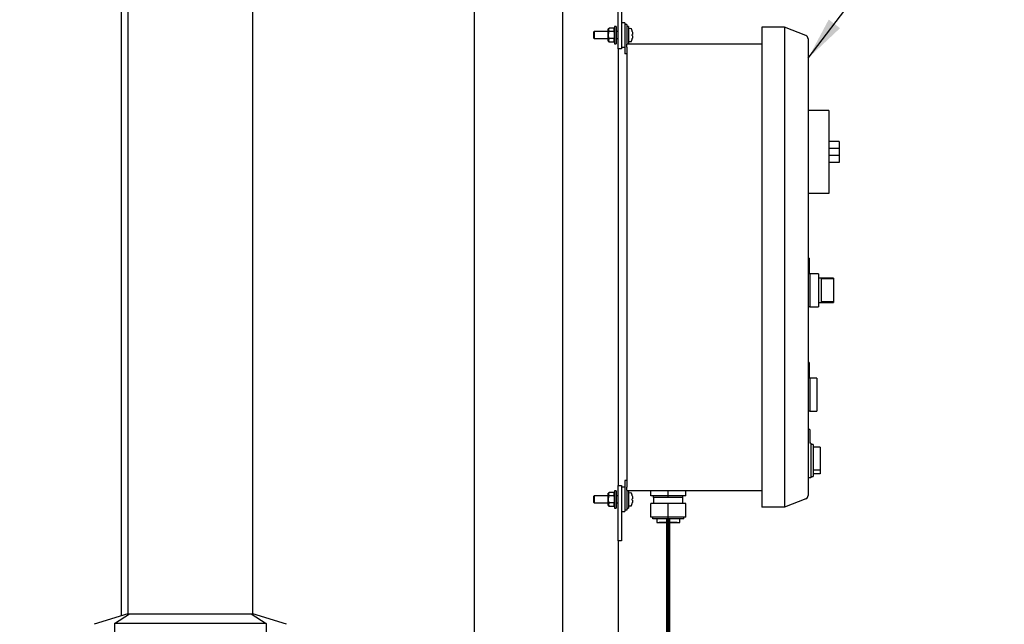
# Model space of a CAD drawing. Units: inches. Extents: x 0.1 to 22.1, y 0.1 to 17.1.
# Drawn here: x 5.6 to 8.6, y 4 to 5.8 of the extents above; entities that cross this region are included whole.
import ezdxf

# ---------------------------------------------------------------- set-up
doc = ezdxf.new("R2010")
doc.units = ezdxf.units.IN
doc.header["$MEASUREMENT"] = 0
doc.layers.add('7', color=7, linetype='Continuous', lineweight=25)
doc.styles.add('SLDTEXTSTYLE0', font='TXT', dxfattribs={"width": 0.75})
doc.dimstyles.new('SLDDIMSTYLE1', dxfattribs={"dimtxt": 0.1, "dimasz": 0.13, "dimexe": 0, "dimexo": 0.0625, "dimgap": 0.025, "dimtad": 0, "dimtih": 1, "dimtoh": 1, "dimdec": 6, "dimlfac": 12, "dimrnd": 1e-09, "dimzin": 12, "dimdsep": 46, "dimlunit": 5, "dimtxsty": 'SLDTEXTSTYLE0', "dimsah": 1, "dimcen": 0.09, "dimadec": 0, "dimazin": 3, "dimtfac": 1, "dimtofl": 0, "dimtmove": 0, "dimatfit": 3, "dimfxl": 0, "dimfrac": 2, "dimtolj": 1, "dimtzin": 12, "dimarcsym": 0})
doc.dimstyles.new('SLDDIMSTYLE2', dxfattribs={"dimtxt": 0.18, "dimasz": 0.13, "dimexe": 0, "dimexo": 0.0625, "dimgap": 0, "dimtad": 0, "dimtih": 1, "dimtoh": 1, "dimdec": 0, "dimrnd": 1e-09, "dimzin": 0, "dimdsep": 46, "dimlunit": 5, "dimtxsty": 'Standard', "dimsah": 1, "dimcen": 0.09, "dimadec": 0, "dimazin": 0, "dimtfac": 0.13, "dimtdec": 0, "dimtofl": 0, "dimtmove": 0, "dimatfit": 3, "dimfxl": 0, "dimfrac": 2, "dimtolj": 1, "dimtzin": 0, "dimarcsym": 0})

# ---------------------------------------------------------------- blocks, each defined once
blk = doc.blocks.new('_D_1')
at = {"layer": '7'}
for p, q in [((6.2064, 8.0905), (2.8244, 8.0905)), ((2.9494, 8.0905), (2.9494, 4.9922)), ((3.0213, 4.9719), (2.9908, 4.9719)), ((2.9908, 4.9719), (2.9908, 4.8132)), ((3.3169, 4.9719), (3.3473, 4.9719)), ((3.3473, 4.9719), (3.3473, 4.8132)), ((2.9908, 4.8132), (3.0213, 4.8132)), ((3.3473, 4.8132), (3.3169, 4.8132)), ((2.9494, 1.6946), (2.9494, 4.7929)), ((4.2525, 1.6946), (2.8244, 1.6946))]:
    blk.add_line(p, q, dxfattribs=at)
for points in [[(2.9494, 8.0905), (2.9294, 7.9605), (2.9694, 7.9605)], [(2.9494, 1.6946), (2.9694, 1.8246), (2.9294, 1.8246)]]:
    blk.add_solid(points, dxfattribs=at)
at = {"layer": '7', "char_height": 0.1, "attachment_point": 1, "style": 'SLDTEXTSTYLE0'}
for s, insert in [('76-3/4"', (2.5209, 4.9421)), ('1949', (3.0213, 4.9421))]:
    blk.add_mtext(s, dxfattribs=dict(at, insert=insert))

msp = doc.modelspace()

# ---------------------------------------------------------------- linework, layer by layer
at = {"color": 7, "linetype": 'Continuous', "lineweight": 25}
for p, q in [((5.9335239, 6.76234594), (5.9335239, 4.02797093)), ((6.30852391, 4.02797093), (6.30852391, 6.76234594)), ((5.91269058, 6.35088772), (5.91269058, 4.02142342)), ((6.97519057, 3.32005431), (6.97519057, 6.35088772)), ((7.24004898, 5.93422114), (7.24004898, 3.32005431)), ((7.40671563, 5.72588765), (7.40671563, 5.89255421)), ((7.41713227, 5.89255421), (7.41713227, 5.72588765)), ((7.427549, 5.80401276), (7.41713227, 5.80401276)), ((7.427549, 5.80401276), (7.427549, 5.79963745)), ((7.33479895, 5.77797093), (7.3339656, 5.77713748)), ((7.3339656, 5.75797091), (7.3339656, 5.77713748)), ((7.37721564, 5.77797093), (7.33479895, 5.77797093)), ((7.33479895, 5.77797093), (7.33479895, 5.75713746)), ((7.37796568, 5.78578328), (7.37721564, 5.78578328)), ((7.37721564, 5.74932511), (7.37721564, 5.78578328)), ((7.38004901, 5.78860355), (7.37796568, 5.78578328)), ((7.37796568, 5.78334121), (7.37796568, 5.78578328)), ((7.37796568, 5.7675542), (7.37796568, 5.78334121)), ((7.39396566, 5.78860355), (7.38004901, 5.78860355)), ((7.39396566, 5.77807887), (7.38004901, 5.77807887)), ((7.3947156, 5.78758824), (7.39396566, 5.78860355)), ((7.39396566, 5.78860355), (7.3947156, 5.78749633)), ((7.3947156, 5.78749633), (7.3947156, 5.78758824)), ((7.3947156, 5.78334121), (7.3947156, 5.78749633)), ((7.39604898, 5.78578328), (7.3947156, 5.78578328)), ((7.3947156, 5.7791861), (7.3947156, 5.78334121)), ((7.3947156, 5.77586443), (7.3947156, 5.7791861)), ((7.3947156, 5.77586443), (7.3947156, 5.7675542)), ((7.40146562, 5.79359603), (7.39604898, 5.79359603)), ((7.39604898, 5.79359603), (7.39604898, 5.74151275)), ((7.40146562, 5.79359603), (7.40146562, 5.74151275)), ((7.40671563, 5.77797093), (7.40146562, 5.77797093)), ((7.43271562, 5.79963745), (7.427549, 5.79963745)), ((7.427549, 5.79963745), (7.427549, 5.77880438)), ((7.427549, 5.77880438), (7.427549, 5.71113746)), ((7.43271562, 5.79963745), (7.43271562, 5.77880438)), ((7.43813235, 5.79359603), (7.43271562, 5.79359603)), ((7.43271562, 5.77880438), (7.43271562, 5.74011689)), ((7.43813235, 5.79359603), (7.43813235, 5.74151275)), ((7.90663229, 5.79088761), (7.83896566, 5.79088761)), ((7.83896566, 5.79088761), (7.83896566, 5.74922107)), ((7.90663229, 5.79088761), (7.90663229, 5.74922107)), ((7.97144872, 5.76600698), (7.90663229, 5.79088761)), ((7.3339656, 5.75797091), (7.33479895, 5.75713746)), ((7.33479895, 5.75713746), (7.37721564, 5.75713746)), ((7.37721564, 5.74932511), (7.37796568, 5.74932511)), ((7.37796568, 5.75176718), (7.37796568, 5.7675542)), ((7.37796568, 5.74932511), (7.37796568, 5.75176718)), ((7.37796568, 5.74932511), (7.38004901, 5.74650523)), ((7.39396566, 5.75702952), (7.38004901, 5.75702952)), ((7.39396566, 5.74650523), (7.38004901, 5.74650523)), ((7.39396566, 5.75702952), (7.3947156, 5.75592229)), ((7.39396566, 5.74650523), (7.3947156, 5.74752015)), ((7.3947156, 5.7675542), (7.3947156, 5.75924396)), ((7.3947156, 5.75592229), (7.3947156, 5.75924396)), ((7.3947156, 5.75176718), (7.3947156, 5.75592229)), ((7.3947156, 5.74761245), (7.3947156, 5.75176718)), ((7.3947156, 5.74932511), (7.39604898, 5.74932511)), ((7.3947156, 5.74752015), (7.3947156, 5.74761245)), ((7.40146562, 5.75713746), (7.40671563, 5.75713746)), ((7.83896566, 5.74922107), (7.83896566, 4.39005429)), ((7.90663229, 5.74922107), (7.90663229, 4.39005429)), ((7.97813234, 5.75628211), (7.97813234, 5.74922107)), ((7.97813234, 5.74922107), (7.97813234, 4.39005429)), ((7.39604898, 5.74151275), (7.40146562, 5.74151275)), ((7.41713227, 5.72588765), (7.40671563, 5.72588765)), ((7.40671563, 5.72588765), (7.40671563, 4.41338771)), ((7.41713227, 5.73109602), (7.427549, 5.73109602)), ((7.43271562, 5.74151275), (7.83896566, 5.74151275)), ((7.43271562, 5.73109602), (7.43271562, 5.74011689)), ((7.43271562, 5.73109602), (7.43271562, 4.40817934)), ((7.43271562, 5.71113746), (7.427549, 5.71113746)), ((8.04063235, 5.54088759), (7.97813234, 5.54088759)), ((8.04063235, 5.54088759), (8.04063235, 5.50963778)), ((8.04063235, 5.50963778), (8.04063235, 5.32213776)), ((8.07188235, 5.44713777), (8.04063235, 5.44713777)), ((8.07188235, 5.44713777), (8.07188235, 5.42630431)), ((8.07188235, 5.42630431), (8.04063235, 5.42630431)), ((8.07188235, 5.42630431), (8.07188235, 5.40547084)), ((8.07188235, 5.40547084), (8.04063235, 5.40547084)), ((8.07188235, 5.40547084), (8.07188235, 5.38463777)), ((8.07188235, 5.38463777), (8.04063235, 5.38463777)), ((8.04063235, 5.32213776), (8.04063235, 5.29088756)), ((8.04063235, 5.29088756), (7.97813234, 5.29088756)), ((7.9807156, 5.09657876), (7.97813234, 5.09657876)), ((7.9807156, 5.09657876), (7.9807156, 5.04974551)), ((7.98113232, 5.08937947), (7.9807156, 5.08937947)), ((7.98113232, 5.08569857), (7.9807156, 5.08569857)), ((7.98113232, 5.08207888), (7.9807156, 5.08207888)), ((7.98113232, 5.07309927), (7.9807156, 5.07309927)), ((7.98113232, 5.07292112), (7.9807156, 5.07292112)), ((7.98113232, 5.06597682), (7.9807156, 5.06597682)), ((7.98113232, 5.06579868), (7.9807156, 5.06579868)), ((7.98113232, 5.06597682), (7.98113232, 5.07292112)), ((7.98329905, 5.04974551), (7.9807156, 5.04974551)), ((7.98329905, 5.04974551), (7.98329905, 4.95074548)), ((8.00938234, 5.04970386), (7.98329905, 5.04970386)), ((8.00938234, 5.04970386), (8.00938234, 4.95074548)), ((8.05417402, 5.03668294), (8.00938234, 5.03668294)), ((8.05417402, 5.0351631), (8.01771565, 5.0351631)), ((8.01771565, 5.0351631), (8.01771565, 4.96528604)), ((8.05417402, 5.03668294), (8.05417402, 5.0351631)), ((8.05417402, 5.0351631), (8.05417402, 4.96528604)), ((7.98329905, 4.95074548), (7.97813234, 4.95074548)), ((7.98329905, 4.95074548), (8.00938234, 4.95074548)), ((8.00938234, 4.9637662), (8.05417402, 4.9637662)), ((8.05417402, 4.96528604), (8.01771565, 4.96528604)), ((8.05417402, 4.96528604), (8.05417402, 4.9637662)), ((7.9807156, 4.78307515), (7.97813234, 4.78307515)), ((7.9807156, 4.78307515), (7.9807156, 4.7362417)), ((7.98113232, 4.77182321), (7.9807156, 4.77182321)), ((7.98113232, 4.76487872), (7.98113232, 4.77182321)), ((7.98113232, 4.76487872), (7.9807156, 4.76487872)), ((7.98113232, 4.76470057), (7.9807156, 4.76470057)), ((7.98113232, 4.75714635), (7.9807156, 4.75714635)), ((7.98113232, 4.7569682), (7.9807156, 4.7569682)), ((7.98113232, 4.75002371), (7.9807156, 4.75002371)), ((7.98113232, 4.74984576), (7.9807156, 4.74984576)), ((7.98329905, 4.7362417), (7.9807156, 4.7362417)), ((7.98113232, 4.75002371), (7.98113232, 4.7569682)), ((7.98113232, 4.75393145), (7.98118434, 4.75393145)), ((7.98113232, 4.75392578), (7.98118434, 4.75392578)), ((8.00413232, 4.7362417), (7.98329905, 4.7362417)), ((7.98329905, 4.7362417), (7.98329905, 4.68674188)), ((8.00413232, 4.7362417), (8.00413232, 4.63724187)), ((7.98329905, 4.68674188), (7.98329905, 4.63724187)), ((7.98329905, 4.63724187), (7.97813234, 4.63724187)), ((7.98329905, 4.63724187), (8.00413232, 4.63724187)), ((7.98329905, 4.58220417), (7.97813234, 4.58220417)), ((7.98329905, 4.58220417), (7.98329905, 4.54053744)), ((7.98463234, 4.57315064), (7.98329905, 4.57315064)), ((7.98463234, 4.56620615), (7.98329905, 4.56620615)), ((7.98463234, 4.55847378), (7.98329905, 4.55847378)), ((7.98463234, 4.56620615), (7.98463234, 4.57315064)), ((7.98463234, 4.55479288), (7.98329905, 4.55479288)), ((7.98463234, 4.55117319), (7.98329905, 4.55117319)), ((7.98588231, 4.54053744), (7.98329905, 4.54053744)), ((7.98588231, 4.54053744), (7.98588231, 4.43637089)), ((7.99371559, 4.53637078), (7.98588231, 4.53637078)), ((7.99371559, 4.53637078), (7.99371559, 4.44053754)), ((8.01454906, 4.52832122), (7.99371559, 4.52832122)), ((8.01454906, 4.52832122), (8.01454906, 4.45908577)), ((7.98588231, 4.44053754), (7.99371559, 4.44053754)), ((8.01454906, 4.45908577), (7.99371559, 4.45908577)), ((8.01454906, 4.4485871), (7.99371559, 4.4485871)), ((8.01454906, 4.45908577), (8.01454906, 4.4485871)), ((7.40671563, 4.24672096), (7.40671563, 4.41338771)), ((7.40671563, 4.41338771), (7.41713227, 4.41338771)), ((7.41713227, 4.41338771), (7.41713227, 4.24672096)), ((7.43271562, 4.4281377), (7.427549, 4.4281377)), ((7.427549, 4.4281377), (7.427549, 4.36047098)), ((7.98588231, 4.43637089), (7.97813234, 4.43637089)), ((7.33479895, 4.3821377), (7.3339656, 4.38130425)), ((7.3339656, 4.36213768), (7.3339656, 4.38130425)), ((7.37721564, 4.3821377), (7.33479895, 4.3821377)), ((7.33479895, 4.3821377), (7.33479895, 4.36130424)), ((7.37796568, 4.38995006), (7.37721564, 4.38995006)), ((7.37721564, 4.35349188), (7.37721564, 4.38995006)), ((7.38004901, 4.39277013), (7.37796568, 4.38995006)), ((7.37796568, 4.38750779), (7.37796568, 4.38995006)), ((7.37796568, 4.37172097), (7.37796568, 4.38750779)), ((7.39396566, 4.39277013), (7.38004901, 4.39277013)), ((7.39396566, 4.38224565), (7.38004901, 4.38224565)), ((7.3947156, 4.39175501), (7.39396566, 4.39277013)), ((7.39396566, 4.39277013), (7.3947156, 4.39166291)), ((7.3947156, 4.39166291), (7.3947156, 4.39175501)), ((7.3947156, 4.38750779), (7.3947156, 4.39166291)), ((7.39604898, 4.38995006), (7.3947156, 4.38995006)), ((7.3947156, 4.38335287), (7.3947156, 4.38750779)), ((7.3947156, 4.3800312), (7.3947156, 4.38335287)), ((7.40146562, 4.39776261), (7.39604898, 4.39776261)), ((7.39604898, 4.39776261), (7.39604898, 4.34567933)), ((7.40146562, 4.39776261), (7.40146562, 4.34567933)), ((7.40671563, 4.3821377), (7.40146562, 4.3821377)), ((7.427549, 4.40817934), (7.41713227, 4.40817934)), ((7.43271562, 4.39915827), (7.43271562, 4.40817934)), ((7.43271562, 4.39915827), (7.43271562, 4.36047098)), ((7.83896566, 4.39776261), (7.43271562, 4.39776261)), ((7.43813235, 4.39776261), (7.43813235, 4.34567933)), ((7.50479901, 4.3821377), (7.50479901, 4.39776261)), ((7.55771563, 4.3821377), (7.50479901, 4.3821377)), ((7.51354894, 4.37692934), (7.51354894, 4.3821377)), ((7.55771563, 4.3821377), (7.55771563, 4.39776261)), ((7.61063235, 4.3821377), (7.55771563, 4.3821377)), ((7.55771563, 4.37692934), (7.55771563, 4.3821377)), ((7.60188232, 4.37692934), (7.60188232, 4.3821377)), ((7.61063235, 4.3821377), (7.61063235, 4.39776261)), ((7.83896566, 4.39005429), (7.83896566, 4.34838755)), ((7.90663229, 4.39005429), (7.90663229, 4.34838755)), ((7.97813234, 4.39005429), (7.97813234, 4.38299305)), ((7.3339656, 4.36213768), (7.33479895, 4.36130424)), ((7.33479895, 4.36130424), (7.37721564, 4.36130424)), ((7.37721564, 4.35349188), (7.37796568, 4.35349188)), ((7.37796568, 4.35593395), (7.37796568, 4.37172097)), ((7.37796568, 4.35349188), (7.37796568, 4.35593395)), ((7.37796568, 4.35349188), (7.38004901, 4.35067181)), ((7.39396566, 4.36119629), (7.38004901, 4.36119629)), ((7.39396566, 4.36119629), (7.3947156, 4.36008907)), ((7.39396566, 4.35067181), (7.3947156, 4.35168692)), ((7.3947156, 4.3800312), (7.3947156, 4.37172097)), ((7.3947156, 4.37172097), (7.3947156, 4.36341074)), ((7.3947156, 4.36008907), (7.3947156, 4.36341074)), ((7.3947156, 4.35593395), (7.3947156, 4.36008907)), ((7.3947156, 4.35177903), (7.3947156, 4.35593395)), ((7.3947156, 4.35349188), (7.39604898, 4.35349188)), ((7.3947156, 4.35168692), (7.3947156, 4.35177903)), ((7.40146562, 4.36130424), (7.40671563, 4.36130424)), ((7.427549, 4.36047098), (7.427549, 4.33963771)), ((7.43271562, 4.36047098), (7.43271562, 4.33963771)), ((7.50479901, 4.31797099), (7.50479901, 4.35963754)), ((7.55771563, 4.35963754), (7.50479901, 4.35963754)), ((7.51354894, 4.37692934), (7.51354894, 4.35963754)), ((7.53563229, 4.37692934), (7.51354894, 4.37692934)), ((7.55771563, 4.37692934), (7.53563229, 4.37692934)), ((7.57979898, 4.37692934), (7.55771563, 4.37692934)), ((7.55771563, 4.31797099), (7.55771563, 4.35963754)), ((7.61063235, 4.35963754), (7.55771563, 4.35963754)), ((7.60188232, 4.37692934), (7.57979898, 4.37692934)), ((7.60188232, 4.35963754), (7.60188232, 4.37692934)), ((7.61063235, 4.31797099), (7.61063235, 4.35963754)), ((7.97144872, 4.37326838), (7.90663229, 4.34838755)), ((7.39396566, 4.35067181), (7.38004901, 4.35067181)), ((7.39604898, 4.34567933), (7.40146562, 4.34567933)), ((7.41713227, 4.3352626), (7.427549, 4.3352626)), ((7.427549, 4.33963771), (7.427549, 4.3352626)), ((7.43271562, 4.33963771), (7.427549, 4.33963771)), ((7.43271562, 4.34567933), (7.43813235, 4.34567933)), ((7.90663229, 4.34838755), (7.83896566, 4.34838755)), ((7.55771563, 4.31797099), (7.50479901, 4.31797099)), ((7.51084063, 4.31276263), (7.51084063, 4.31797099)), ((7.55771563, 4.31276263), (7.51084063, 4.31276263)), ((7.52313233, 4.31276263), (7.52313233, 4.30234589)), ((7.52313233, 4.30234589), (7.59229894, 4.30234589)), ((7.53063228, 4.30234589), (7.53063228, 4.30192937)), ((7.58479898, 4.30192937), (7.53063228, 4.30192937)), ((7.61063235, 4.31797099), (7.55771563, 4.31797099)), ((7.55771563, 4.31276263), (7.55771563, 4.31797099)), ((7.60459064, 4.31276263), (7.55771563, 4.31276263)), ((7.58479898, 4.30192937), (7.58479898, 4.30234589)), ((7.59229894, 4.30234589), (7.59229894, 4.31276263)), ((7.60459064, 4.31276263), (7.60459064, 4.31797099)), ((7.41713227, 4.24672096), (7.40671563, 4.24672096)), ((7.40671563, 4.24672096), (7.40671563, 3.32005431)), ((5.9335239, 4.02797093), (5.83228114, 3.99615187)), ((5.89343197, 3.99880435), (5.93836154, 4.02797093)), ((5.9335239, 4.02797093), (5.93836154, 4.02797093)), ((5.93836154, 4.02797093), (6.30368627, 4.02797093)), ((6.30368627, 4.02797093), (6.34861584, 3.99880435)), ((6.30368627, 4.02797093), (6.30852391, 4.02797093)), ((6.40976668, 3.99615187), (6.30852391, 4.02797093)), ((5.89343197, 3.99880435), (5.89343197, 3.89047096)), ((6.34861584, 3.99880435), (5.89343197, 3.99880435)), ((6.34861584, 3.99880435), (6.34861584, 3.89047096))]:
    msp.add_line(p, q, dxfattribs=at)
at = {"color": 7, "linetype": 'Continuous', "lineweight": 25, "flags": 128}
msp.add_lwpolyline([(7.4491992, 4.35933443), (7.44921289, 4.35933267), (7.44922276, 4.35933149), (7.44922863, 4.35933091), (7.44923058, 4.35933052)], dxfattribs=at)
at = {"color": 7, "linetype": 'Continuous', "lineweight": 25}
for centre, radius, start, end in [((7.43854898, 5.78618959), 0.00041667, 107.47459858, 180), ((7.44271564, 5.77295415), 0.01429247, 72.63563392, 107.47459858), ((7.44678223, 5.78595897), 0.00066667, 19.62645791, 72.63563392), ((7.39517131, 5.76755429), 0.055461, 12.90923091, 19.62645791), ((7.44915084, 5.7804569), 0.00051823, 275.3542982, 278.85179603), ((7.39459119, 5.76747966), 0.05601176, 10.75236156, 12.85449835), ((7.43854898, 5.748919), 0.00041667, 180, 252.52540142), ((7.44271564, 5.76215443), 0.01429247, 252.52540142, 287.36436608), ((7.44678223, 5.74914961), 0.00066667, 287.36436608, 340.37354209), ((7.39517131, 5.76755429), 0.055461, 340.37354209, 347.09076909), ((7.42728632, 5.94957284), 0.18148047, 276.93510626, 277.06881092), ((7.3937973, 5.76755439), 0.05543331, 358.07117465, 1.92882535), ((7.45368839, 5.80050277), 0.03510239, 262.65241072, 263.34367209), ((7.39494328, 5.76755554), 0.05565213, 347.1387087, 349.25443139), ((7.4492472, 5.75542518), 0.00026177, 259.43333745, 266.36056833), ((7.96771564, 5.75628217), 0.01041667, 0, 69), ((7.43854898, 4.39035625), 0.00041667, 107.47459858, 180), ((7.44271564, 4.37712082), 0.01429247, 72.63563392, 107.47459858), ((7.44678223, 4.39012564), 0.00066667, 19.62645791, 72.63563392), ((7.39517131, 4.37172096), 0.055461, 12.90923091, 19.62645791), ((7.44802452, 4.39366216), 0.00962659, 277.00892175, 277.19717247), ((7.39476812, 4.37168321), 0.05583104, 10.74895896, 12.85790095), ((7.96771564, 4.38299308), 0.01041667, 291, 0), ((7.43854898, 4.35308566), 0.00041667, 180, 252.52540142), ((7.44271564, 4.3663211), 0.01429247, 252.52540142, 287.36436608), ((7.44678223, 4.35331628), 0.00066667, 287.36436608, 340.37354209), ((7.39517131, 4.37172096), 0.055461, 340.37354209, 347.09076909), ((7.40716885, 4.71884434), 0.3478065, 276.9408172, 277.01057845), ((7.3937973, 4.37172097), 0.05543331, 358.07117466, 1.92882534), ((7.424052, 4.16336858), 0.20801227, 82.93971604, 83.05636677), ((7.39476812, 4.37175872), 0.05583104, 347.14209905, 349.25104104)]:
    msp.add_arc(centre, radius, start, end, dxfattribs=at)
for points, knots in [([(7.38004901, 5.78860355), (7.37905911, 5.78698798), (7.37799706, 5.78525464), (7.37796768, 5.78346294), (7.37796568, 5.78334121)], [0, 0, 0, 0, 0.9320624419, 1, 1, 1, 1]), ([(7.37796568, 5.78334121), (7.37829273, 5.78177485), (7.37866768, 5.77997901), (7.3798925, 5.77829416), (7.38004901, 5.77807887)], [0, 0, 0, 0, 0.8722222331, 1, 1, 1, 1]), ([(7.37796568, 5.7675542), (7.3779815, 5.76823547), (7.37806493, 5.77182748), (7.3791609, 5.77528065), (7.38004901, 5.77807887)], [0, 0, 0, 0, 0.1896650678, 1, 1, 1, 1]), ([(7.3947156, 5.7791861), (7.39468648, 5.77913887), (7.39445674, 5.7787664), (7.39419458, 5.77839937), (7.39396566, 5.77807887)], [0, 0, 0, 0, 0.1267822731, 1, 1, 1, 1]), ([(7.3947156, 5.77586443), (7.39449916, 5.77653694), (7.39426032, 5.77727901), (7.39399091, 5.77801033), (7.39396566, 5.77807887)], [0, 0, 0, 0, 0.9062758368, 1, 1, 1, 1]), ([(7.44961954, 5.77792947), (7.44978189, 5.77697752), (7.45010678, 5.77507259), (7.45030409, 5.77253415), (7.45025141, 5.77064008), (7.44999368, 5.76964917), (7.44972485, 5.76952172), (7.44961954, 5.76947179)], [0, 0, 0, 0, 0.2184528347, 0.4371402231, 0.6510246372, 0.8632962824, 1, 1, 1, 1]), ([(7.38004901, 5.75702952), (7.37973269, 5.75791676), (7.37852582, 5.76130188), (7.37820351, 5.76489951), (7.37796568, 5.7675542)], [0, 0, 0, 0, 0.26210243072, 1, 1, 1, 1]), ([(7.38004901, 5.75702952), (7.37905911, 5.75541392), (7.37799706, 5.75368055), (7.37796768, 5.7518889), (7.37796568, 5.75176718)], [0, 0, 0, 0, 0.9320606053, 1, 1, 1, 1]), ([(7.37796568, 5.75176718), (7.37829266, 5.75020051), (7.37866754, 5.74840436), (7.3798925, 5.74672038), (7.38004901, 5.74650523)], [0, 0, 0, 0, 0.8722369588, 1, 1, 1, 1]), ([(7.39396566, 5.75702952), (7.39420581, 5.75770357), (7.39446746, 5.75843793), (7.39469677, 5.7591828), (7.3947156, 5.75924396)], [0, 0, 0, 0, 0.9178826608, 1, 1, 1, 1]), ([(7.3947156, 5.74761245), (7.39468648, 5.74756523), (7.39445674, 5.74719276), (7.39419458, 5.74682573), (7.39396566, 5.74650523)], [0, 0, 0, 0, 0.1267822731, 1, 1, 1, 1]), ([(7.44961954, 5.76563699), (7.44978189, 5.76552362), (7.45010678, 5.76529674), (7.45030409, 5.76378952), (7.45025139, 5.76161974), (7.4499937, 5.7592872), (7.44972485, 5.7577726), (7.44961954, 5.75717931)], [0, 0, 0, 0, 0.21845161791, 0.43714659626, 0.65101532223, 0.86329947032, 1, 1, 1, 1]), ([(7.98113232, 5.08569857), (7.98113232, 5.08623442), (7.98113232, 5.08730584), (7.98113232, 5.08852625), (7.98113232, 5.08925365), (7.98113232, 5.08933753), (7.98113232, 5.08937947)], [0, 0, 0, 0, 0.27974223339, 0.55932934431, 0.77968223017, 1, 1, 1, 1]), ([(7.98113232, 5.08207888), (7.98113232, 5.08213847), (7.98113232, 5.08225765), (7.98113232, 5.0832392), (7.98113232, 5.08443141), (7.98113232, 5.08527613), (7.98113232, 5.08569857)], [0, 0, 0, 0, 0.2796655216, 0.5593634208, 0.7796436737, 1, 1, 1, 1]), ([(7.98463234, 4.55479288), (7.98463234, 4.55532873), (7.98463234, 4.55640015), (7.98463234, 4.55762058), (7.98463234, 4.55834795), (7.98463234, 4.55843184), (7.98463234, 4.55847378)], [0, 0, 0, 0, 0.27974015805, 0.55932519476, 0.77968386467, 1, 1, 1, 1]), ([(7.98463234, 4.55117319), (7.98463234, 4.55123278), (7.98463234, 4.55135196), (7.98463234, 4.55233353), (7.98463234, 4.5535257), (7.98463234, 4.55437044), (7.98463234, 4.55479288)], [0, 0, 0, 0, 0.2796643126, 0.5593610027, 0.7796446263, 1, 1, 1, 1]), ([(7.38004901, 4.39277013), (7.37905911, 4.39115455), (7.37799706, 4.38942122), (7.37796768, 4.38762952), (7.37796568, 4.38750779)], [0, 0, 0, 0, 0.9320624419, 1, 1, 1, 1]), ([(7.37796568, 4.38750779), (7.37829269, 4.38594127), (7.37866761, 4.38414528), (7.3798925, 4.38246087), (7.38004901, 4.38224565)], [0, 0, 0, 0, 0.87222972069, 1, 1, 1, 1]), ([(7.37796568, 4.37172097), (7.3779815, 4.37240225), (7.37806493, 4.37599425), (7.3791609, 4.37944742), (7.38004901, 4.38224565)], [0, 0, 0, 0, 0.1896650678, 1, 1, 1, 1]), ([(7.3947156, 4.38335287), (7.39468648, 4.38330565), (7.39445674, 4.38293318), (7.39419458, 4.38256615), (7.39396566, 4.38224565)], [0, 0, 0, 0, 0.1267822731, 1, 1, 1, 1]), ([(7.3947156, 4.3800312), (7.39449905, 4.38070362), (7.39426009, 4.38144563), (7.39399091, 4.38217704), (7.39396566, 4.38224565)], [0, 0, 0, 0, 0.9061972405, 1, 1, 1, 1]), ([(7.44961954, 4.38209605), (7.44978189, 4.38114409), (7.45010678, 4.37923916), (7.45030409, 4.37670076), (7.45025141, 4.37480655), (7.44999367, 4.37381613), (7.44972485, 4.37368827), (7.44961954, 4.37363817)], [0, 0, 0, 0, 0.2184532572, 0.4371410687, 0.6510258965, 0.8632923453, 1, 1, 1, 1]), ([(7.38004901, 4.36119629), (7.37973269, 4.36208354), (7.37852582, 4.36546866), (7.37820351, 4.36906629), (7.37796568, 4.37172097)], [0, 0, 0, 0, 0.26210243072, 1, 1, 1, 1]), ([(7.38004901, 4.36119629), (7.37905911, 4.35958069), (7.37799706, 4.35784733), (7.37796768, 4.35605568), (7.37796568, 4.35593395)], [0, 0, 0, 0, 0.9320606053, 1, 1, 1, 1]), ([(7.37796568, 4.35593395), (7.3782927, 4.35436743), (7.37866761, 4.35257144), (7.3798925, 4.35088703), (7.38004901, 4.35067181)], [0, 0, 0, 0, 0.87222947278, 1, 1, 1, 1]), ([(7.39396566, 4.36119629), (7.39420581, 4.36187034), (7.39446746, 4.3626047), (7.39469677, 4.36334957), (7.3947156, 4.36341074)], [0, 0, 0, 0, 0.9178826608, 1, 1, 1, 1]), ([(7.3947156, 4.35177903), (7.39468648, 4.35173181), (7.39445674, 4.35135934), (7.39419458, 4.35099231), (7.39396566, 4.35067181)], [0, 0, 0, 0, 0.1267822731, 1, 1, 1, 1]), ([(7.44961954, 4.36980357), (7.44978189, 4.36969027), (7.45010679, 4.36946355), (7.45030409, 4.36795628), (7.45025141, 4.36578637), (7.44999366, 4.36345387), (7.44972485, 4.36193924), (7.44961954, 4.36134589)], [0, 0, 0, 0, 0.2184468519, 0.437139804, 0.6510176841, 0.8632862755, 1, 1, 1, 1])]:
    msp.add_open_spline(points, degree=3, knots=knots, dxfattribs=at)
at = {"layer": '7', "lineweight": 100}
msp.add_line((7.55771564, 4.31276263), (7.55771564, 3.32005429), dxfattribs=at)

# ---------------------------------------------------------------- dimensions: what is measured, and where the dimension line sits
at = {"layer": '7'}
dim = msp.add_linear_dim(base=(2.94935724, 1.69463763), p1=(6.25644057, 8.09047096), p2=(4.30254898, 1.69463763), angle=90, dimstyle='SLDDIMSTYLE1', dxfattribs=at)
dim.commit()
dim.dimension.update_dxf_attribs({"geometry": '_D_1', "text_midpoint": (2.94935724, 4.89255429), "dimtype": 160})

# ---------------------------------------------------------------- leaders
msp.add_leader([(7.97813231, 5.69780538), (8.44281157, 6.30662246), (8.56781157, 6.30662246)], dimstyle='SLDDIMSTYLE2', dxfattribs=at)

doc.saveas('drawing.dxf')
